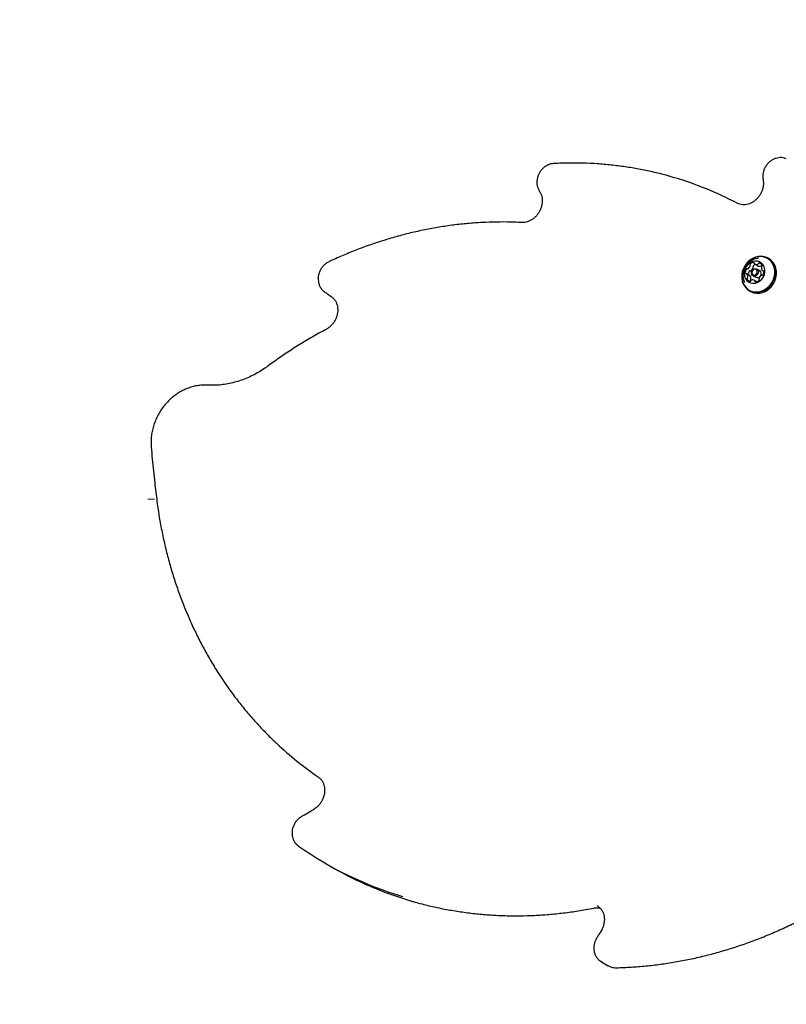
# Model space of a CAD drawing. Units: millimetres. Extents: x 203 to 1004, y 34 to 1162.
# Drawn here: x 345 to 388, y 765 to 820 of the extents above; entities that cross this region are included whole.
import ezdxf

# ---------------------------------------------------------------- set-up
doc = ezdxf.new("R2010")
doc.units = ezdxf.units.MM
doc.header["$LTSCALE"] = 100
doc.styles.add('SLDTEXTSTYLE0', font='TXT', dxfattribs={"width": 0.75})
doc.dimstyles.new('SLDDIMSTYLE1', dxfattribs={"dimtxt": 15.875, "dimasz": 8, "dimexe": 0, "dimexo": 0.0625, "dimgap": 3.96875, "dimtad": 2, "dimdec": 0, "dimrnd": 1e-09, "dimzin": 12, "dimdsep": 46, "dimtxsty": 'SLDTEXTSTYLE0', "dimblk1": 'DOT', "dimblk2": 'DOT', "dimsah": 1, "dimcen": 0.09, "dimse1": 1, "dimse2": 1, "dimadec": 0, "dimazin": 3, "dimtfac": 1, "dimtdec": 0, "dimtofl": 0, "dimtmove": 0, "dimatfit": 3, "dimldrblk": 'DOT', "dimfxl": 0, "dimfrac": 2, "dimtolj": 1, "dimtzin": 12, "dimarcsym": 0})

# ---------------------------------------------------------------- blocks, each defined once
blk = doc.blocks.new('_DOT')
at = {"color": 0, "linetype": 'ByBlock', "lineweight": -2}
blk.add_line((-0.5, 0), (-1, 0), dxfattribs=at)
at = {"color": 0, "linetype": 'ByBlock', "const_width": 0.5}
blk.add_lwpolyline([(-0.25, 0, 1), (0.25, 0, 1)], format="xyb", close=True, dxfattribs=at)
blk = doc.blocks.new('_D_2')
at = {"color": 7, "linetype": 'Continuous', "lineweight": 18}
blk.add_line((223.782, 238.095), (223.782, 991.555), dxfattribs=at)
at = {"color": 7, "linetype": 'Continuous', "lineweight": 18, "xscale": 8, "yscale": 8}
for p, rotation in [((223.782, 991.555), 90.0000000000004), ((223.782, 238.095), 270.0000000000004)]:
    blk.add_blockref('_DOT', p, dxfattribs=dict(at, rotation=rotation))
at = {"color": 7, "linetype": 'Continuous', "lineweight": 18, "insert": (203.318, 597.23), "char_height": 15.875, "attachment_point": 1, "rotation": 90, "style": 'SLDTEXTSTYLE0'}
blk.add_mtext('753', dxfattribs=at)
blk = doc.blocks.new('_D_3')
at = {"color": 7, "linetype": 'Continuous', "lineweight": 18}
blk.add_line((793.984, 1141.54), (351.778, 1141.54), dxfattribs=at)
at = {"color": 7, "linetype": 'Continuous', "lineweight": 18, "xscale": 8, "yscale": 8, "rotation": 180.0000000000004}
blk.add_blockref('_DOT', (351.778, 1141.54), dxfattribs=at)
at = {"color": 7, "linetype": 'Continuous', "lineweight": 18, "xscale": 8, "yscale": 8}
blk.add_blockref('_DOT', (793.984, 1141.54), dxfattribs=at)
at = {"color": 7, "linetype": 'Continuous', "lineweight": 18, "insert": (555.287, 1162.004), "char_height": 15.875, "attachment_point": 1, "style": 'SLDTEXTSTYLE0'}
blk.add_mtext('442', dxfattribs=at)

msp = doc.modelspace()

# ---------------------------------------------------------------- linework, layer by layer
at = {"color": 7, "linetype": 'Continuous', "lineweight": 25}
for p, q in [((373.918, 810.611), (373.921, 810.607)), ((386.088, 806.505), (386.261, 806.405)), ((386.897, 806.788), (386.823, 806.831)), ((387.012, 806.708), (386.897, 806.788)), ((385.796, 805.85), (385.623, 805.95)), ((385.988, 805.838), (386.139, 805.75)), ((386.359, 806.131), (386.208, 806.219)), ((386.383, 806.115), (386.359, 806.131)), ((386.529, 806.132), (386.6, 806.09)), ((385.828, 805.555), (385.836, 805.536)), ((386.194, 805.501), (386.064, 805.576)), ((385.766, 804.999), (385.839, 804.956)), ((361.837, 772.594), (362.226, 772.369)), ((377.192, 770.2), (377.172, 770.212)), ((377.417, 767.036), (377.807, 766.811)), ((377.435, 767.026), (377.417, 767.036))]:
    msp.add_line(p, q, dxfattribs=at)
at = {"color": 7, "linetype": 'Continuous', "lineweight": 18}
msp.add_line((351.778, 793.204), (352.158, 793.204), dxfattribs=at)
at = {"color": 7, "linetype": 'Continuous', "lineweight": 25, "flags": 128}
for points in [[(386.938, 806.75), (386.798, 806.845), (386.641, 806.908), (386.471, 806.937), (386.296, 806.931), (386.121, 806.891), (385.952, 806.817), (385.794, 806.713), (385.654, 806.581), (385.535, 806.427), (385.442, 806.256), (385.378, 806.072), (385.346, 805.884), (385.345, 805.696), (385.377, 805.516), (385.441, 805.35), (385.533, 805.202), (385.651, 805.079), (385.791, 804.985), (385.949, 804.922), (386.118, 804.893), (386.293, 804.898), (386.468, 804.939), (386.637, 805.012), (386.795, 805.117), (386.935, 805.248), (387.054, 805.402), (387.147, 805.574), (387.211, 805.757), (387.244, 805.946), (387.244, 806.133), (387.212, 806.313), (387.149, 806.48), (387.056, 806.627), (386.938, 806.75)], [(386.912, 806.737), (386.775, 806.829), (386.622, 806.89), (386.456, 806.919), (386.285, 806.913), (386.114, 806.874), (385.949, 806.802), (385.795, 806.7), (385.658, 806.572), (385.542, 806.421), (385.451, 806.254), (385.389, 806.075), (385.357, 805.891), (385.357, 805.708), (385.388, 805.532), (385.45, 805.369), (385.54, 805.225), (385.655, 805.105), (385.792, 805.013), (385.946, 804.952), (386.111, 804.923), (386.282, 804.929), (386.453, 804.968), (386.618, 805.04), (386.772, 805.142), (386.909, 805.27), (387.025, 805.421), (387.116, 805.588), (387.178, 805.767), (387.21, 805.951), (387.211, 806.134), (387.179, 806.31), (387.118, 806.473), (387.027, 806.616), (386.912, 806.737)], [(386.471, 806.554), (386.361, 806.624), (386.235, 806.663), (386.101, 806.668), (385.965, 806.64), (385.836, 806.579), (385.719, 806.489), (385.621, 806.374), (385.548, 806.242), (385.504, 806.099), (385.49, 805.953), (385.508, 805.812), (385.556, 805.683), (385.633, 805.573), (385.733, 805.489), (385.852, 805.434), (385.983, 805.412), (386.119, 805.424), (386.252, 805.469), (386.377, 805.545), (386.484, 805.648), (386.57, 805.772), (386.629, 805.91), (386.659, 806.056), (386.657, 806.2), (386.623, 806.336), (386.56, 806.457), (386.471, 806.554)], [(385.839, 804.956), (385.865, 804.942), (386.022, 804.879), (386.191, 804.85), (386.366, 804.856), (386.542, 804.896), (386.711, 804.97), (386.869, 805.074), (387.009, 805.205), (387.128, 805.36), (387.221, 805.531), (387.285, 805.714), (387.317, 805.903), (387.317, 806.091), (387.285, 806.271), (387.222, 806.437), (387.13, 806.584), (387.012, 806.708)], [(386.231, 806.202), (386.277, 806.142), (386.296, 806.064), (386.284, 805.981), (386.244, 805.905), (386.181, 805.848), (386.106, 805.818), (386.03, 805.821), (385.964, 805.855), (385.918, 805.915), (385.899, 805.993), (385.911, 806.076), (385.951, 806.152), (386.014, 806.209), (386.089, 806.238), (386.165, 806.236), (386.231, 806.202)], [(386.179, 806.175), (386.128, 806.201), (386.069, 806.203), (386.011, 806.18), (385.963, 806.136), (385.932, 806.078), (385.923, 806.013), (385.937, 805.953), (385.972, 805.907), (386.024, 805.88), (386.083, 805.879), (386.141, 805.902), (386.189, 805.946), (386.22, 806.004), (386.229, 806.069), (386.215, 806.129), (386.179, 806.175)]]:
    msp.add_lwpolyline(points, dxfattribs=at)
at = {"color": 7, "linetype": 'Continuous', "lineweight": 25}
for centre, radius, start, end in [((376.082, 792.896), 19.279, 62.1451, 73.5129), ((385.548, 806.47), 0.284, 299.1014, 345.6832), ((385.862, 806.462), 0.0502, 137.6649, 210.0258), ((385.779, 806.413), 0.0463, 344.3534, 31.6239), ((386.016, 806.339), 0.248, 89.6029, 140.7604), ((386.035, 806.362), 0.0502, 137.6649, 210.0258), ((386.197, 806.229), 0.26, 104.7689, 140.037), ((386.016, 806.549), 0.0385, 359.6124, 87.0269), ((386.095, 806.549), 0.0408, 180.9411, 232.5905), ((386.188, 806.684), 0.204, 234.9364, 293.3951), ((386.361, 806.585), 0.206, 240.9085, 293.2857), ((386.248, 806.545), 0.053, 292.7011, 335.8884), ((386.342, 806.505), 0.0486, 83.6688, 157.6556), ((386.314, 806.362), 0.195, 19.7064, 80.0981), ((386.422, 806.445), 0.053, 292.7011, 335.8884), ((386.514, 806.327), 0.0548, 129.2969, 171.4795), ((386.519, 806.401), 0.0542, 124.2728, 155.5962), ((386.447, 806.411), 0.0525, 308.4273, 18.4942), ((385.82, 806.043), 0.273, 144.6774, 192.5161), ((385.59, 805.991), 0.0376, 192.1092, 280.9928), ((385.636, 806.177), 0.0454, 70.7071, 148.429), ((385.605, 805.918), 0.0374, 46.4154, 101.2506), ((385.467, 805.786), 0.227, 350.0376, 44.2754), ((385.666, 806.258), 0.041, 248.468, 299.8704), ((385.994, 805.942), 0.274, 144.7249, 190.6405), ((385.809, 806.077), 0.0454, 70.7071, 148.429), ((385.778, 805.819), 0.0363, 45.9376, 59.99), ((385.641, 805.686), 0.227, 350.0376, 44.2754), ((385.839, 806.158), 0.041, 248.468, 299.8704), ((385.721, 806.37), 0.284, 299.1014, 345.6832), ((385.952, 806.313), 0.0463, 344.3534, 31.6239), ((386.226, 805.956), 0.223, 247.0091, 45.3943), ((386.604, 805.611), 0.284, 119.1112, 165.6829), ((386.684, 806.296), 0.227, 170.0212, 224.2904), ((386.486, 805.824), 0.0411, 68.4533, 119.871), ((386.516, 805.905), 0.0454, 250.6981, 328.3711), ((386.547, 806.164), 0.0374, 226.4483, 281.2002), ((386.562, 806.09), 0.0376, 12.11, 101.0443), ((386.332, 806.039), 0.273, 324.6774, 12.5161), ((385.705, 805.671), 0.0525, 128.4272, 198.4945), ((385.838, 805.72), 0.195, 199.7065, 260.098), ((385.637, 805.755), 0.0548, 309.2968, 351.484), ((385.81, 805.577), 0.0486, 263.6681, 337.6527), ((385.878, 805.571), 0.0525, 128.4272, 198.4945), ((385.811, 805.655), 0.0548, 309.2968, 351.484), ((385.903, 805.537), 0.053, 112.7017, 155.8914), ((385.964, 805.398), 0.204, 54.9363, 113.3952), ((386.056, 805.533), 0.0408, 0.9869, 52.5931), ((386.136, 805.533), 0.0385, 179.5645, 267.0235), ((386.135, 805.743), 0.248, 269.6032, 320.7656), ((386.373, 805.669), 0.0463, 164.3004, 211.6209), ((386.29, 805.62), 0.0502, 317.6366, 30.0077), ((372.884, 794.063), 20.16, 226.7201, 235.3394), ((371.857, 789.95), 20.04, 234.7986, 253.5306), ((372.264, 789.769), 20.088, 240.0195, 253.5229)]:
    msp.add_arc(centre, radius, start, end, dxfattribs=at)
for points, knots in [([(387.862, 812.459), (387.829, 812.471), (387.745, 812.501), (387.602, 812.522), (387.438, 812.516), (387.274, 812.481), (387.117, 812.416), (386.97, 812.323), (386.838, 812.206), (386.726, 812.067), (386.637, 811.91), (386.574, 811.741), (386.541, 811.565), (386.536, 811.408), (386.551, 811.313), (386.556, 811.277)], [0, 0, 0, 0, 0.051822, 0.130834, 0.209992, 0.289665, 0.370032, 0.451119, 0.532843, 0.61508, 0.697713, 0.780645, 0.863757, 0.946909, 1, 1, 1, 1]), ([(374.735, 812.187), (374.699, 812.185), (374.609, 812.177), (374.466, 812.138), (374.311, 812.067), (374.167, 811.968), (374.039, 811.845), (373.932, 811.702), (373.849, 811.542), (373.792, 811.371), (373.766, 811.194), (373.769, 811.016), (373.804, 810.845), (373.858, 810.71), (373.903, 810.636), (373.918, 810.611)], [0, 0, 0, 0, 0.051089, 0.131347, 0.212079, 0.293523, 0.375578, 0.458118, 0.541031, 0.624217, 0.707556, 0.790894, 0.873998, 0.956585, 1, 1, 1, 1]), ([(381.536, 811.385), (381.382, 811.431), (380.978, 811.551), (380.312, 811.713), (379.54, 811.874), (378.76, 812.003), (377.972, 812.103), (377.179, 812.172), (376.379, 812.209), (375.565, 812.219), (375.015, 812.198), (374.735, 812.187)], [0, 0, 0, 0, 0.0708266, 0.1863177, 0.3018174, 0.4173268, 0.5328467, 0.648378, 0.763921, 0.8794763, 1, 1, 1, 1]), ([(386.557, 811.272), (386.561, 811.245), (386.574, 811.163), (386.577, 811.019), (386.555, 810.84), (386.506, 810.664), (386.431, 810.494), (386.334, 810.337), (386.216, 810.196), (386.082, 810.075), (385.935, 809.978), (385.78, 809.907), (385.621, 809.863), (385.463, 809.848), (385.309, 809.861), (385.183, 809.895), (385.113, 809.929), (385.087, 809.942)], [0, 0, 0, 0, 0.034008, 0.105375, 0.176492, 0.247299, 0.317912, 0.388399, 0.458799, 0.529144, 0.599499, 0.669973, 0.740747, 0.812087, 0.884324, 0.957766, 1, 1, 1, 1]), ([(373.921, 810.607), (373.934, 810.586), (373.974, 810.521), (374.027, 810.397), (374.065, 810.232), (374.077, 810.057), (374.061, 809.879), (374.018, 809.701), (373.95, 809.53), (373.858, 809.369), (373.745, 809.224), (373.614, 809.098), (373.47, 808.995), (373.317, 808.917), (373.159, 808.866), (373.022, 808.846), (372.94, 808.848), (372.909, 808.848)], [0, 0, 0, 0, 0.033687, 0.107013, 0.179582, 0.251305, 0.322464, 0.393272, 0.463863, 0.534315, 0.604672, 0.674964, 0.745247, 0.815615, 0.886231, 0.957338, 1, 1, 1, 1]), ([(372.909, 808.848), (372.768, 808.855), (372.36, 808.874), (371.683, 808.883), (370.877, 808.863), (370.068, 808.813), (369.258, 808.733), (368.448, 808.622), (367.638, 808.48), (366.83, 808.309), (366.024, 808.107), (365.223, 807.876), (364.425, 807.616), (363.634, 807.326), (362.863, 807.014), (362.327, 806.776), (362.052, 806.647), (362.022, 806.633)], [0, 0, 0, 0, 0.0389446, 0.1124514, 0.1859656, 0.2594877, 0.3330176, 0.4065554, 0.4801008, 0.5536535, 0.6272132, 0.7007797, 0.7743525, 0.8479312, 0.9215155, 0.991241, 1, 1, 1, 1]), ([(362.022, 806.633), (361.99, 806.617), (361.907, 806.575), (361.784, 806.484), (361.659, 806.358), (361.556, 806.211), (361.477, 806.049), (361.425, 805.876), (361.403, 805.699), (361.412, 805.522), (361.452, 805.352), (361.52, 805.196), (361.617, 805.058), (361.716, 804.96), (361.785, 804.913), (361.808, 804.897)], [0, 0, 0, 0, 0.0500894, 0.1319175, 0.2141392, 0.2968267, 0.379871, 0.4631705, 0.5466025, 0.63, 0.7131198, 0.7956749, 0.8774194, 0.9582504, 1, 1, 1, 1]), ([(386.298, 806.823), (386.27, 806.821), (386.186, 806.816), (386.051, 806.775), (385.899, 806.705), (385.761, 806.608), (385.641, 806.488), (385.542, 806.346), (385.468, 806.186), (385.424, 806.012), (385.412, 805.829), (385.436, 805.653), (385.471, 805.525), (385.505, 805.464), (385.512, 805.451)], [0, 0, 0, 0, 0.045719, 0.135687, 0.225482, 0.315623, 0.406671, 0.499164, 0.593512, 0.689851, 0.787946, 0.887188, 0.976324, 1, 1, 1, 1]), ([(361.808, 804.897), (361.867, 804.859), (361.994, 804.777), (362.116, 804.686), (362.181, 804.638)], [0, 0, 0, 0, 0.465642, 1, 1, 1, 1]), ([(362.181, 804.638), (362.199, 804.624), (362.257, 804.577), (362.341, 804.481), (362.424, 804.342), (362.482, 804.186), (362.513, 804.017), (362.516, 803.841), (362.492, 803.662), (362.442, 803.486), (362.366, 803.317), (362.268, 803.16), (362.149, 803.02), (362.016, 802.903), (361.914, 802.835), (361.859, 802.806), (361.853, 802.802)], [0, 0, 0, 0, 0.037267, 0.120858, 0.20366, 0.28513, 0.365429, 0.444883, 0.52379, 0.602359, 0.680717, 0.758937, 0.837062, 0.915129, 0.989544, 1, 1, 1, 1]), ([(361.853, 802.802), (361.719, 802.73), (361.333, 802.522), (360.703, 802.158), (359.967, 801.701), (359.255, 801.227), (358.795, 800.894), (358.571, 800.732)], [0, 0, 0, 0, 0.118077, 0.341416, 0.564768, 0.788129, 1, 1, 1, 1]), ([(358.571, 800.732), (358.513, 800.69), (358.345, 800.569), (358.055, 800.386), (357.7, 800.193), (357.336, 800.027), (356.965, 799.89), (356.589, 799.782), (356.21, 799.703), (355.831, 799.654), (355.474, 799.635), (355.246, 799.644), (355.142, 799.648)], [0, 0, 0, 0, 0.055144, 0.161892, 0.268666, 0.375477, 0.482336, 0.589258, 0.696256, 0.803344, 0.910537, 1, 1, 1, 1]), ([(355.142, 799.648), (355.09, 799.65), (354.946, 799.655), (354.706, 799.64), (354.426, 799.593), (354.148, 799.516), (353.876, 799.41), (353.612, 799.275), (353.36, 799.113), (353.121, 798.926), (352.899, 798.716), (352.696, 798.485), (352.515, 798.236), (352.356, 797.97), (352.222, 797.691), (352.114, 797.402), (352.033, 797.106), (351.981, 796.806), (351.958, 796.51), (351.961, 796.299), (351.969, 796.189), (351.97, 796.172)], [0, 0, 0, 0, 0.031279, 0.087294, 0.143398, 0.19963, 0.255985, 0.312446, 0.368998, 0.425622, 0.482303, 0.539028, 0.595787, 0.652571, 0.709375, 0.76619, 0.823012, 0.87983, 0.936635, 0.990298, 1, 1, 1, 1]), ([(351.97, 796.172), (351.99, 795.937), (352.047, 795.254), (352.153, 794.215), (352.253, 793.416), (352.298, 793.059)], [0, 0, 0, 0, 0.225994, 0.654589, 1, 1, 1, 1]), ([(352.298, 793.059), (352.319, 792.908), (352.378, 792.471), (352.498, 791.754), (352.668, 790.913), (352.865, 790.082), (353.09, 789.263), (353.342, 788.456), (353.622, 787.662), (353.928, 786.883), (354.26, 786.119), (354.619, 785.371), (355.002, 784.64), (355.411, 783.926), (355.845, 783.232), (356.302, 782.557), (356.783, 781.902), (357.287, 781.269), (357.813, 780.657), (358.363, 780.07), (358.776, 779.65), (359.012, 779.435), (359.051, 779.399)], [0, 0, 0, 0, 0.0282516, 0.081684, 0.1351162, 0.1885447, 0.2419694, 0.2953898, 0.3488057, 0.4022169, 0.4556232, 0.5090242, 0.5624198, 0.61581, 0.6691945, 0.7225735, 0.7759469, 0.8293147, 0.8826773, 0.9360348, 0.9893876, 1, 1, 1, 1]), ([(361.414, 777.485), (361.432, 777.471), (361.492, 777.427), (361.581, 777.335), (361.669, 777.201), (361.732, 777.048), (361.769, 776.882), (361.778, 776.707), (361.761, 776.528), (361.716, 776.351), (361.646, 776.18), (361.552, 776.02), (361.438, 775.876), (361.321, 775.764), (361.241, 775.708), (361.208, 775.685)], [0, 0, 0, 0, 0.038448, 0.124885, 0.210618, 0.294994, 0.3781, 0.460257, 0.541788, 0.622929, 0.703831, 0.784576, 0.865217, 0.945785, 1, 1, 1, 1]), ([(360.51, 775.274), (360.48, 775.257), (360.398, 775.212), (360.278, 775.116), (360.158, 774.985), (360.059, 774.834), (359.986, 774.669), (359.941, 774.495), (359.926, 774.317), (359.942, 774.142), (359.988, 773.974), (360.064, 773.821), (360.163, 773.691), (360.247, 773.615), (360.294, 773.582), (360.299, 773.578)], [0, 0, 0, 0, 0.051968, 0.137162, 0.22275, 0.308794, 0.395187, 0.481818, 0.568553, 0.655203, 0.741499, 0.827142, 0.911903, 0.990384, 1, 1, 1, 1]), ([(361.208, 775.685), (361.141, 775.641), (360.952, 775.518), (360.718, 775.383), (360.55, 775.295), (360.51, 775.274)], [0, 0, 0, 0, 0.293994, 0.831622, 1, 1, 1, 1]), ([(378.249, 766.7), (378.395, 766.704), (378.815, 766.717), (379.511, 766.761), (380.339, 766.842), (381.167, 766.954), (381.994, 767.096), (382.82, 767.269), (383.643, 767.471), (384.462, 767.703), (385.278, 767.965), (386.087, 768.256), (386.891, 768.575), (387.686, 768.923), (388.474, 769.299), (389.252, 769.702), (390.02, 770.132), (390.777, 770.589), (391.522, 771.072), (392.254, 771.581), (392.973, 772.114), (393.676, 772.671), (394.257, 773.161), (394.601, 773.467), (394.72, 773.573)], [0, 0, 0, 0, 0.0251234, 0.0725708, 0.1200227, 0.1674793, 0.2149405, 0.2624062, 0.3098761, 0.3573501, 0.404828, 0.4523095, 0.4997944, 0.5472825, 0.5947734, 0.642267, 0.6897631, 0.7372614, 0.7847617, 0.8322637, 0.8797674, 0.9272726, 0.974779, 1, 1, 1, 1]), ([(366.584, 770.502), (366.654, 770.481), (366.98, 770.38), (367.57, 770.23), (368.355, 770.053), (369.149, 769.909), (369.951, 769.795), (370.759, 769.711), (371.573, 769.658), (372.392, 769.635), (373.214, 769.643), (374.04, 769.681), (374.867, 769.75), (375.694, 769.85), (376.404, 769.961), (376.837, 770.043), (376.994, 770.073)], [0, 0, 0, 0, 0.021505, 0.099299, 0.177098, 0.254903, 0.332714, 0.410532, 0.488358, 0.566192, 0.644033, 0.721882, 0.799739, 0.877603, 0.955476, 1, 1, 1, 1]), ([(377.188, 770.198), (377.212, 770.184), (377.28, 770.144), (377.374, 770.049), (377.466, 769.918), (377.533, 769.768), (377.574, 769.603), (377.588, 769.43), (377.575, 769.251), (377.534, 769.074), (377.475, 768.919), (377.425, 768.828), (377.405, 768.792)], [0, 0, 0, 0, 0.060887, 0.173728, 0.28558, 0.395703, 0.504123, 0.611237, 0.717477, 0.823171, 0.928528, 1, 1, 1, 1]), ([(376.994, 770.073), (377.019, 770.077), (377.098, 770.09), (377.214, 770.094), (377.299, 770.077), (377.335, 770.07)], [0, 0, 0, 0, 0.213926, 0.669215, 1, 1, 1, 1]), ([(377.405, 768.792), (377.362, 768.721), (377.286, 768.593), (377.205, 768.469), (377.169, 768.414)], [0, 0, 0, 0, 0.558133, 1, 1, 1, 1]), ([(377.169, 768.414), (377.15, 768.384), (377.099, 768.303), (377.038, 768.159), (376.994, 767.985), (376.981, 767.807), (376.998, 767.632), (377.046, 767.465), (377.122, 767.313), (377.226, 767.182), (377.332, 767.085), (377.41, 767.044), (377.439, 767.029)], [0, 0, 0, 0, 0.065021, 0.174583, 0.284496, 0.394533, 0.504445, 0.61389, 0.722491, 0.829961, 0.936235, 1, 1, 1, 1]), ([(377.796, 766.822), (377.825, 766.804), (377.9, 766.758), (378.036, 766.717), (378.16, 766.699), (378.232, 766.7), (378.249, 766.7)], [0, 0, 0, 0, 0.21261, 0.552775, 0.892271, 1, 1, 1, 1])]:
    msp.add_open_spline(points, degree=3, knots=knots, dxfattribs=at)

# ---------------------------------------------------------------- dimensions: what is measured, and where the dimension line sits
at = {"color": 7, "linetype": 'Continuous', "lineweight": 18}
dim = msp.add_linear_dim(base=(351.778, 1141.54), p1=(793.984, 828.044), p2=(351.778, 793.204), dimstyle='SLDDIMSTYLE1', dxfattribs=at)
dim.commit()
dim.dimension.update_dxf_attribs({"geometry": '_D_3', "text_midpoint": (572.881, 1141.54), "dimtype": 160})
dim = msp.add_linear_dim(base=(223.782, 238.095), p1=(456.673, 991.555), p2=(672.105, 238.095), angle=90, dimstyle='SLDDIMSTYLE1', dxfattribs=at)
dim.commit()
dim.dimension.update_dxf_attribs({"geometry": '_D_2', "text_midpoint": (223.782, 614.825), "dimtype": 160})

doc.saveas('drawing.dxf')
